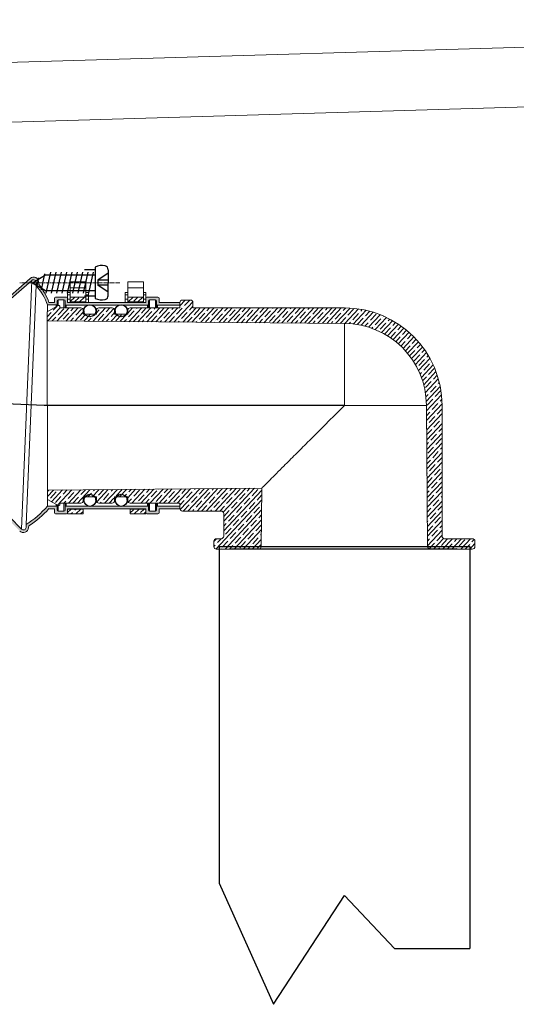
# Model space of a CAD drawing. Units: inches. Extents: x 2863 to 6610, y -3138 to 1831.
# Drawn here: x 4239 to 4334, y -2098 to -1909 of the extents above; entities that cross this region are included whole.
import ezdxf

# ---------------------------------------------------------------- set-up
doc = ezdxf.new("R2010")
doc.units = ezdxf.units.IN
doc.header["$MEASUREMENT"] = 0
doc.linetypes.add('CENTER2', pattern=[1.125, 0.75, -0.125, 0.125, -0.125])
doc.layers.add('__ 1', color=7, linetype='Continuous', true_color=0xffffff)
pattern_1 = [(43, (-21749.2054, -3906.1253), (-0.86613792, 0.9288192), []), (43, (-21748.308, -3906.1567), (-0.86613792, 0.9288192), [1.5875, -0.3175, 0, -0.3175])]

msp = doc.modelspace()

# ---------------------------------------------------------------- hatches: boundary and pattern name
at = {"layer": '__ 1'}
h = msp.add_hatch(color=256, dxfattribs=at)
h.dxf.hatch_style = 1
h.paths.add_polyline_path([(4230.17, -1958.6, -0.657459), (4231, -1959), (4230.99, -1959.33, 0.216425), (4231.14, -1959.71, -0.09171), (4234.35, -1964.12, 0.495348), (4235.12, -1964.28), (4241.16, -1959.06, -0.657462), (4241.98, -1959.45), (4241.96, -1960.02, -0.09147), (4244.15, -1963.76), (4245.8, -1963.76, 0.414214), (4246, -1963.56), (4246, -1962.97, -0.414214), (4246.2, -1962.77), (4247.3, -1962.77, -0.414214), (4247.5, -1962.97), (4247.5, -1963.57, 0.414214), (4247.7, -1963.77), (4251.92, -1963.77, -0.149071), (4252.59, -1963.77), (4257.92, -1963.77, -0.149071), (4258.59, -1963.77), (4263.3, -1963.77, 0.414214), (4263.5, -1963.57), (4263.5, -1962.97, -0.414214), (4263.7, -1962.77), (4264.8, -1962.77, -0.414214), (4265, -1962.97), (4265, -1963.57, 0.414214), (4265.2, -1963.77), (4269.5, -1963.77), (4269.5, -1963.27), (4265.5, -1963.27), (4265.5, -1962.47, 0.414214), (4265.3, -1962.27), (4263.2, -1962.27, 0.414214), (4263, -1962.47), (4263, -1963.27), (4248, -1963.27), (4248, -1962.47, 0.414214), (4247.8, -1962.27), (4245.7, -1962.27, 0.414214), (4245.5, -1962.47), (4245.5, -1963.26), (4244.42, -1963.26, 0.082455), (4242.47, -1959.8), (4242.48, -1959.47, 0.657462), (4240.83, -1958.68), (4234.8, -1963.9, 0.09171), (4231.49, -1959.35), (4231.5, -1959.02, 0.657459), (4229.85, -1958.22), (4223.82, -1963.45), (4223.8, -1963.95, 0.191209), (4224.14, -1963.83)])
at = {"layer": '__ 1', "linetype": 'Continuous', "lineweight": 0}
h = msp.add_hatch(dxfattribs=at)
h.set_pattern_fill('ANSI35', color=256, scale=0.2, angle=-2, style=0)
h.set_pattern_definition(pattern_1)
h.paths.add_polyline_path([(4248.5, -1962.27), (4248.5, -1963.17), (4251.5, -1963.17), (4251.5, -1962.27)])
h.paths.add_polyline_path([(4262.5, -1963.17), (4262.5, -1962.27), (4259.5, -1962.27), (4259.5, -1963.17)])
at = {"layer": '__ 1'}
h = msp.add_hatch(color=256, dxfattribs=at)
h.dxf.hatch_style = 1
h.paths.add_polyline_path([(4222.62, -2000.54, 0.191209), (4222.28, -2000.39), (4222.26, -2000.88), (4227.84, -2006.59, 0.657459), (4229.55, -2005.94), (4229.57, -2005.61, 0.09171), (4233.24, -2001.34), (4238.82, -2007.05, 0.657462), (4240.53, -2006.39), (4240.55, -2006.06, 0.064427), (4244.42, -2002.77), (4245.5, -2002.77), (4245.5, -2003.57, 0.414214), (4245.7, -2003.77), (4247.8, -2003.77, 0.414214), (4248, -2003.57), (4248, -2002.77), (4263, -2002.77), (4263, -2003.57, 0.414214), (4263.2, -2003.77), (4265.3, -2003.77, 0.414214), (4265.5, -2003.57), (4265.5, -2002.77), (4269.5, -2002.77), (4269.5, -2002.27), (4265.2, -2002.27, 0.414214), (4265, -2002.47), (4265, -2003.07, -0.414214), (4264.8, -2003.27), (4263.7, -2003.27, -0.414214), (4263.5, -2003.07), (4263.5, -2002.47, 0.414214), (4263.3, -2002.27), (4258.62, -2002.27, -0.149071), (4257.95, -2002.27), (4252.6, -2002.27, -0.149071), (4251.93, -2002.27), (4247.7, -2002.27, 0.414214), (4247.5, -2002.47), (4247.5, -2003.07, -0.414214), (4247.3, -2003.27), (4246.2, -2003.27, -0.414214), (4246, -2003.07), (4246, -2002.47, 0.414214), (4245.8, -2002.27), (4244.15, -2002.27, -0.072361), (4240.06, -2005.83), (4240.03, -2006.37, -0.657462), (4239.18, -2006.7), (4233.6, -2000.99, 0.495348), (4232.81, -2001.09, -0.09171), (4229.25, -2005.22, 0.216425), (4229.07, -2005.59), (4229.05, -2005.92, -0.657459), (4228.2, -2006.24)])
at = {"layer": '__ 1', "linetype": 'Continuous', "lineweight": 0}
h = msp.add_hatch(dxfattribs=at)
h.set_pattern_fill('ANSI35', color=256, scale=0.2, angle=-2, style=0)
h.set_pattern_definition(pattern_1)
h.paths.add_polyline_path([(4251, -2002.86), (4248, -2002.86), (4248, -2003.57), (4248, -2003.77), (4251, -2003.77)])
h = msp.add_hatch(dxfattribs=at)
h.set_pattern_fill('ANSI35', color=256, scale=0.2, angle=-2, style=0)
h.set_pattern_definition(pattern_1)
h.paths.add_polyline_path([(4260, -2002.86), (4260, -2003.77), (4263, -2003.77), (4263, -2002.86)])

# ---------------------------------------------------------------- linework, layer by layer
at = {"layer": '__ 1'}
for p, q in [((4251.26, -1956.99), (4253.26, -1956.99)), ((4253.26, -1956.5), (4253.26, -1962.5)), ((4255.77, -1957.01), (4255.77, -1959.5)), ((4241.26, -1959.5), (4243.76, -1958)), ((4242.4, -1958.56), (4242.02, -1960.29)), ((4243.6, -1957.8), (4242.91, -1960.88)), ((4243.76, -1958), (4253.26, -1958)), ((4244.69, -1957.5), (4243.8, -1961.5)), ((4245.72, -1957.5), (4244.83, -1961.5)), ((4246.74, -1957.5), (4245.85, -1961.5)), ((4247.76, -1957.5), (4246.87, -1961.5)), ((4248.79, -1957.5), (4247.9, -1961.5)), ((4249.81, -1957.5), (4248.92, -1961.5)), ((4250.84, -1957.5), (4249.95, -1961.5)), ((4251.86, -1957.5), (4250.97, -1961.5)), ((4252.89, -1957.5), (4252, -1961.5)), ((4255.77, -1957.7), (4253.76, -1959)), ((4241.26, -1959.5), (4243.76, -1961)), ((4255.77, -1959), (4253.76, -1959)), ((4253.76, -1959), (4253.76, -1960)), ((4255.77, -1961.3), (4253.76, -1960)), ((4255.77, -1960), (4253.76, -1960)), ((4255.77, -1961.98), (4255.77, -1959.5)), ((4243.76, -1961), (4253.26, -1961)), ((4251.26, -1961.99), (4253.26, -1961.99)), ((4251.1, -1964.87), (4251.1, -1965.52)), ((4253.4, -1964.87), (4253.4, -1965.52)), ((4257.1, -1964.87), (4257.1, -1965.52)), ((4259.4, -1964.87), (4259.4, -1965.52)), ((4243.5, -1983.02), (4070.5, -1975.83)), ((4301, -1983.02), (4243.5, -1983.02)), ((4251.12, -2001.17), (4251.12, -2000.52)), ((4253.42, -2001.17), (4253.42, -2000.52)), ((4257.13, -2001.17), (4257.13, -2000.52)), ((4259.43, -2001.17), (4259.43, -2000.52)), ((4277, -2010.02), (4277, -2074.48)), ((4277, -2010.02), (4325, -2010.02)), ((4277, -2010.02), (4325, -2010.02)), ((4322.6, -2010.52), (4279.4, -2010.52)), ((4325, -2010.02), (4325, -2086.97)), ((4277, -2074.48), (4287.4, -2097.68)), ((4287.4, -2097.68), (4301, -2076.86)), ((4301, -2076.86), (4310.62, -2086.97)), ((4310.62, -2086.97), (4325, -2086.97))]:
    msp.add_line(p, q, dxfattribs=at)
at = {"layer": '__ 1', "linetype": 'Continuous', "lineweight": 15}
for p, q in [((4240.83, -1958.68), (4234.8, -1963.9)), ((4241.16, -1959.06), (4235.12, -1964.28)), ((4239.18, -2006.7), (4241.16, -1959.06)), ((4240.06, -2005.81), (4241.96, -1960.01)), ((4241.96, -1960.01), (4241.98, -1959.45)), ((4242.47, -1959.8), (4242.48, -1959.47)), ((4248.5, -1959.36), (4251.5, -1959.36)), ((4248.5, -1960.5), (4248.5, -1959.36)), ((4251.5, -1960.5), (4248.5, -1960.5)), ((4248.5, -1962.27), (4248.5, -1960.5)), ((4251.5, -1960.5), (4251.5, -1959.36)), ((4251.5, -1962.27), (4251.5, -1960.5)), ((4259.5, -1959.36), (4262.5, -1959.36)), ((4259.5, -1960.5), (4259.5, -1959.36)), ((4262.5, -1960.5), (4259.5, -1960.5)), ((4259.5, -1962.27), (4259.5, -1960.5)), ((4262.5, -1960.5), (4262.5, -1959.36)), ((4262.5, -1962.27), (4262.5, -1960.5)), ((4245.5, -1962.47), (4245.5, -1963.26)), ((4247.8, -1962.27), (4245.7, -1962.27)), ((4248.5, -1961.37), (4248, -1961.37)), ((4248, -1961.8), (4248, -1961.37)), ((4248.5, -1961.8), (4248, -1961.8)), ((4248, -1962.64), (4248, -1961.8)), ((4248, -1963.27), (4248, -1962.47)), ((4248, -1963.27), (4248, -1962.64)), ((4248.5, -1962.64), (4248, -1962.64)), ((4248.5, -1962.27), (4251.5, -1962.27)), ((4248.5, -1963.17), (4248.5, -1962.27)), ((4252, -1961.37), (4251.5, -1961.37)), ((4252, -1961.8), (4251.5, -1961.8)), ((4251.5, -1963.17), (4251.5, -1962.27)), ((4252, -1962.64), (4251.5, -1962.64)), ((4252, -1961.8), (4252, -1961.37)), ((4252, -1962.64), (4252, -1961.8)), ((4252, -1963.27), (4252, -1962.64)), ((4259.5, -1961.37), (4259, -1961.37)), ((4259, -1961.8), (4259, -1961.37)), ((4259.5, -1961.8), (4259, -1961.8)), ((4259, -1962.64), (4259, -1961.8)), ((4259.5, -1962.64), (4259, -1962.64)), ((4259, -1963.27), (4259, -1962.64)), ((4259.5, -1962.27), (4262.5, -1962.27)), ((4259.5, -1963.17), (4259.5, -1962.27)), ((4263, -1961.37), (4262.5, -1961.37)), ((4263, -1961.8), (4262.5, -1961.8)), ((4262.5, -1963.17), (4262.5, -1962.27)), ((4263, -1962.64), (4262.5, -1962.64)), ((4263, -1961.8), (4263, -1961.37)), ((4263, -1962.64), (4263, -1961.8)), ((4263, -1962.47), (4263, -1963.27)), ((4263, -1963.27), (4263, -1962.64)), ((4265.3, -1962.27), (4263.2, -1962.27)), ((4265.5, -1963.27), (4265.5, -1962.47)), ((4246.21, -1963.89), (4244.1, -1965.08)), ((4244.15, -1963.76), (4245.8, -1963.76)), ((4244.15, -1965.05), (4244.15, -1963.76)), ((4244.42, -1963.26), (4245.5, -1963.26)), ((4245.8, -1963.76), (4245.8, -1964.11)), ((4246, -1962.97), (4246, -1963.56)), ((4246, -1964), (4246, -1963.56)), ((4247.3, -1962.77), (4246.2, -1962.77)), ((4246.2, -1963.89), (4246.2, -1962.77)), ((4246.51, -1964.32), (4246.51, -1964.06)), ((4250.5, -1964.32), (4246.51, -1964.32)), ((4247.3, -1962.77), (4247.3, -1964.32)), ((4247.5, -1963.57), (4247.5, -1962.97)), ((4247.5, -1963.57), (4247.5, -1964.32)), ((4263.3, -1963.77), (4247.7, -1963.77)), ((4247.7, -1964.32), (4247.7, -1963.77)), ((4263, -1963.27), (4248, -1963.27)), ((4248.5, -1963.17), (4251.5, -1963.17)), ((4248.5, -1963.27), (4248.5, -1963.17)), ((4251.5, -1963.27), (4251.5, -1963.17)), ((4256.5, -1964.32), (4254, -1964.32)), ((4259.5, -1963.17), (4262.5, -1963.17)), ((4259.5, -1963.27), (4259.5, -1963.17)), ((4269.5, -1964.32), (4260, -1964.32)), ((4262.5, -1963.27), (4262.5, -1963.17)), ((4263.3, -1963.77), (4263.3, -1964.32)), ((4263.5, -1962.97), (4263.5, -1963.57)), ((4263.5, -1964.32), (4263.5, -1963.57)), ((4264.8, -1962.77), (4263.7, -1962.77)), ((4263.7, -1964.32), (4263.7, -1962.77)), ((4264.8, -1962.77), (4264.8, -1964.32)), ((4265, -1963.57), (4265, -1962.97)), ((4265, -1963.57), (4265, -1964.32)), ((4269.5, -1963.77), (4265.2, -1963.77)), ((4265.2, -1964.32), (4265.2, -1963.77)), ((4269.5, -1963.27), (4265.5, -1963.27)), ((4269.5, -1963.77), (4269.5, -1963.27)), ((4269.5, -1963.32), (4269.5, -1964.32)), ((4271.5, -1962.82), (4270, -1962.82)), ((4272, -1964.32), (4272, -1963.32)), ((4301, -1964.32), (4272, -1964.32)), ((4244.15, -2000.98), (4244.1, -1965.08)), ((4251, -1965.52), (4251, -1964.82)), ((4253.5, -1965.52), (4251, -1965.52)), ((4253.5, -1964.82), (4253.5, -1965.52)), ((4257, -1965.52), (4257, -1964.82)), ((4259.5, -1965.52), (4257, -1965.52)), ((4259.5, -1964.82), (4259.5, -1965.52)), ((4301, -1967.32), (4244.04, -1966.82)), ((4301, -1983.02), (4301, -1967.32)), ((4316.7, -1983.02), (4301, -1983.02)), ((4316.94, -2010.02), (4316.7, -1983.02)), ((4319.7, -1983.02), (4319.7, -2008.02)), ((4244.14, -1999.21), (4285.17, -1998.85)), ((4285.17, -1998.85), (4285.07, -2010.02)), ((4233.6, -2000.99), (4239.18, -2006.7)), ((4244.15, -2000.98), (4246.21, -2002.15)), ((4244.15, -2002.27), (4244.15, -2000.98)), ((4245.8, -2002.27), (4244.15, -2002.27)), ((4245.8, -2001.92), (4245.8, -2002.27)), ((4246, -2002.47), (4246, -2002.03)), ((4246.2, -2003.27), (4246.2, -2002.14)), ((4246.51, -2001.97), (4246.51, -2001.72)), ((4246.51, -2001.72), (4250.5, -2001.72)), ((4247.3, -2001.72), (4247.3, -2003.27)), ((4247.5, -2001.72), (4247.5, -2002.47)), ((4247.7, -2002.27), (4247.7, -2001.72)), ((4247.7, -2002.27), (4263.3, -2002.27)), ((4251, -2001.22), (4251, -2000.52)), ((4251, -2000.52), (4253.5, -2000.52)), ((4253.5, -2000.52), (4253.5, -2001.22)), ((4254, -2001.72), (4256.5, -2001.72)), ((4257, -2001.22), (4257, -2000.52)), ((4257, -2000.52), (4259.5, -2000.52)), ((4259.5, -2000.52), (4259.5, -2001.22)), ((4260, -2001.72), (4269.5, -2001.72)), ((4263.3, -2001.72), (4263.3, -2002.27)), ((4263.5, -2002.47), (4263.5, -2001.72)), ((4263.7, -2003.27), (4263.7, -2001.72)), ((4264.8, -2001.72), (4264.8, -2003.27)), ((4265, -2001.72), (4265, -2002.47)), ((4265.2, -2002.27), (4265.2, -2001.72)), ((4265.2, -2002.27), (4269.5, -2002.27)), ((4269.5, -2001.72), (4269.5, -2002.72)), ((4269.5, -2002.77), (4269.5, -2002.27)), ((4245.5, -2002.77), (4244.42, -2002.77)), ((4245.5, -2002.77), (4245.5, -2003.57)), ((4245.7, -2003.77), (4247.8, -2003.77)), ((4246, -2002.47), (4246, -2003.07)), ((4246.2, -2003.27), (4247.3, -2003.27)), ((4247.5, -2003.07), (4247.5, -2002.47)), ((4248, -2002.86), (4248, -2002.77)), ((4248, -2003.57), (4248, -2002.77)), ((4248, -2002.77), (4263, -2002.77)), ((4251, -2002.86), (4248, -2002.86)), ((4248, -2003.77), (4248, -2002.86)), ((4251, -2003.77), (4248, -2003.77)), ((4251, -2002.86), (4251, -2002.77)), ((4251, -2003.77), (4251, -2002.86)), ((4260, -2002.86), (4260, -2002.77)), ((4263, -2002.86), (4260, -2002.86)), ((4260, -2003.77), (4260, -2002.86)), ((4263, -2003.77), (4260, -2003.77)), ((4263, -2002.86), (4263, -2002.77)), ((4263, -2002.77), (4263, -2003.57)), ((4263, -2003.77), (4263, -2002.86)), ((4263.2, -2003.77), (4265.3, -2003.77)), ((4263.5, -2002.47), (4263.5, -2003.07)), ((4263.7, -2003.27), (4264.8, -2003.27)), ((4265, -2003.07), (4265, -2002.47)), ((4265.5, -2002.77), (4269.5, -2002.77)), ((4265.5, -2003.57), (4265.5, -2002.77)), ((4270, -2003.22), (4277.4, -2003.22)), ((4277.9, -2008.02), (4277.9, -2003.72)), ((4240.03, -2006.37), (4240.06, -2005.81)), ((4240.53, -2006.39), (4240.55, -2006.06)), ((4276, -2010.02), (4276, -2009.02)), ((4277.4, -2008.52), (4276.5, -2008.52)), ((4325.5, -2008.52), (4320.2, -2008.52)), ((4326, -2009.02), (4326, -2010.02)), ((4279.4, -2010.52), (4276.5, -2010.52)), ((4282.17, -2010.52), (4284.57, -2010.52)), ((4284.57, -2010.52), (4317.44, -2010.52)), ((4316.94, -2010.02), (4285.07, -2010.02)), ((4317.44, -2010.52), (4319.84, -2010.52)), ((4325.5, -2010.52), (4322.6, -2010.52))]:
    msp.add_line(p, q, dxfattribs=at)
at = {"layer": '__ 1', "linetype": 'CENTER2', "lineweight": 18}
msp.add_line((4258.02, -1959.5), (4238.85, -1959.5), dxfattribs=at)
at = {"layer": '__ 1', "linetype": 'Continuous', "lineweight": 0}
for p, q in [((4246.55, -1964.32), (4244.21, -1966.82)), ((4245.94, -1964.04), (4245.26, -1964.77)), ((4248.29, -1964.32), (4245.94, -1966.84)), ((4247.27, -1964.47), (4246.19, -1965.63)), ((4250.02, -1964.32), (4247.66, -1966.85)), ((4249.15, -1964.32), (4248.64, -1964.87)), ((4250.65, -1964.58), (4249.56, -1965.74)), ((4255.23, -1964.32), (4252.83, -1966.9)), ((4254.24, -1964.45), (4254.24, -1964.45)), ((4256.84, -1964.45), (4254.55, -1966.91)), ((4256.1, -1964.32), (4255.38, -1965.09)), ((4260.44, -1964.32), (4259.5, -1965.32)), ((4262.18, -1964.32), (4259.72, -1966.96)), ((4261.31, -1964.32), (4261.2, -1964.43)), ((4263.91, -1964.32), (4261.44, -1966.97)), ((4263.05, -1964.32), (4262.13, -1965.3)), ((4265.65, -1964.32), (4263.16, -1966.99)), ((4264.78, -1964.32), (4264.57, -1964.54)), ((4267.39, -1964.32), (4264.88, -1967)), ((4266.52, -1964.32), (4265.5, -1965.41)), ((4269.12, -1964.32), (4266.6, -1967.02)), ((4268.26, -1964.32), (4267.95, -1964.65)), ((4271.97, -1963.13), (4268.33, -1967.03)), ((4269.96, -1964.35), (4268.88, -1965.51)), ((4270.52, -1962.82), (4269.5, -1963.91)), ((4272.6, -1964.32), (4270.05, -1967.05)), ((4270.17, -1964.12), (4270.17, -1964.12)), ((4271.39, -1962.82), (4270.39, -1963.89)), ((4272, -1964.02), (4271.32, -1964.76)), ((4274.33, -1964.32), (4271.77, -1967.06)), ((4273.33, -1964.46), (4272.25, -1965.62)), ((4276.07, -1964.32), (4273.49, -1967.08)), ((4275.2, -1964.32), (4274.69, -1964.86)), ((4277.81, -1964.32), (4275.22, -1967.09)), ((4276.7, -1964.57), (4275.62, -1965.73)), ((4276.92, -1964.33), (4276.92, -1964.33)), ((4279.54, -1964.32), (4276.94, -1967.11)), ((4278.68, -1964.32), (4278.07, -1964.97)), ((4281.28, -1964.32), (4278.66, -1967.12)), ((4280.29, -1964.44), (4280.29, -1964.44)), ((4283.02, -1964.32), (4280.38, -1967.14)), ((4282.15, -1964.32), (4281.44, -1965.08)), ((4284.75, -1964.32), (4282.11, -1967.15)), ((4283.67, -1964.55), (4283.67, -1964.55)), ((4286.49, -1964.32), (4283.83, -1967.17)), ((4285.62, -1964.32), (4284.81, -1965.18)), ((4288.23, -1964.32), (4285.55, -1967.18)), ((4287.36, -1964.32), (4287.26, -1964.42)), ((4289.96, -1964.32), (4287.27, -1967.2)), ((4289.09, -1964.32), (4288.19, -1965.29)), ((4291.7, -1964.32), (4289, -1967.21)), ((4290.83, -1964.32), (4290.63, -1964.53)), ((4293.44, -1964.32), (4290.72, -1967.23)), ((4292.57, -1964.32), (4291.56, -1965.4)), ((4295.17, -1964.32), (4292.44, -1967.24)), ((4294.3, -1964.32), (4294, -1964.64)), ((4296.91, -1964.32), (4294.16, -1967.26)), ((4296.02, -1964.34), (4294.93, -1965.5)), ((4298.64, -1964.32), (4295.89, -1967.27)), ((4297.78, -1964.32), (4297.38, -1964.74)), ((4300.38, -1964.32), (4297.61, -1967.29)), ((4299.39, -1964.45), (4298.31, -1965.61)), ((4302.09, -1964.35), (4299.33, -1967.3)), ((4301.25, -1964.32), (4300.75, -1964.85)), ((4303.68, -1964.51), (4301.06, -1967.32)), ((4302.76, -1964.56), (4301.68, -1965.72)), ((4304.43, -1964.63), (4304.13, -1964.96)), ((4244.83, -1965.23), (4244.07, -1966.05)), ((4245.05, -1965), (4245.05, -1965)), ((4245.76, -1966.1), (4245.07, -1966.83)), ((4245.97, -1965.86), (4245.97, -1965.86)), ((4248.2, -1965.34), (4247.12, -1966.5)), ((4248.42, -1965.11), (4248.42, -1965.11)), ((4249.13, -1966.2), (4248.52, -1966.86)), ((4249.35, -1965.97), (4249.35, -1965.97)), ((4251, -1965.13), (4249.38, -1966.87)), ((4251.51, -1965.52), (4250.49, -1966.61)), ((4252.38, -1965.52), (4251.1, -1966.88)), ((4252.5, -1966.31), (4251.96, -1966.89)), ((4252.72, -1966.08), (4252.72, -1966.08)), ((4253.24, -1965.52), (4252.94, -1965.85)), ((4254.02, -1964.69), (4253.5, -1965.24)), ((4254.95, -1965.55), (4253.87, -1966.71)), ((4255.17, -1965.32), (4255.17, -1965.32)), ((4255.88, -1966.42), (4255.41, -1966.92)), ((4256.09, -1966.19), (4256.09, -1966.19)), ((4257.59, -1965.52), (4256.27, -1966.93)), ((4257, -1965.21), (4256.31, -1965.95)), ((4258.32, -1965.66), (4257.24, -1966.82)), ((4259.32, -1965.52), (4257.99, -1966.94)), ((4259.25, -1966.52), (4258.85, -1966.95)), ((4259.47, -1966.29), (4259.47, -1966.29)), ((4260.77, -1964.9), (4259.68, -1966.06)), ((4261.7, -1965.77), (4260.61, -1966.93)), ((4260.98, -1964.67), (4260.98, -1964.67)), ((4261.91, -1965.53), (4261.91, -1965.53)), ((4262.84, -1966.4), (4262.84, -1966.4)), ((4264.14, -1965.01), (4263.06, -1966.17)), ((4265.07, -1965.87), (4264.02, -1967)), ((4264.36, -1964.77), (4264.36, -1964.77)), ((4265.29, -1965.64), (4265.29, -1965.64)), ((4266.21, -1966.51), (4266.21, -1966.51)), ((4267.51, -1965.11), (4266.43, -1966.27)), ((4268.44, -1965.98), (4267.47, -1967.03)), ((4267.73, -1964.88), (4267.73, -1964.88)), ((4268.66, -1965.75), (4268.66, -1965.75)), ((4270.89, -1965.22), (4269.8, -1966.38)), ((4271.82, -1966.09), (4270.91, -1967.06)), ((4271.1, -1964.99), (4271.1, -1964.99)), ((4272.03, -1965.85), (4272.03, -1965.85)), ((4274.26, -1965.33), (4273.18, -1966.49)), ((4275.19, -1966.19), (4274.36, -1967.09)), ((4274.48, -1965.09), (4274.48, -1965.09)), ((4275.41, -1965.96), (4275.41, -1965.96)), ((4277.63, -1965.43), (4276.55, -1966.59)), ((4278.56, -1966.3), (4277.8, -1967.12)), ((4277.85, -1965.2), (4277.85, -1965.2)), ((4278.78, -1966.07), (4278.78, -1966.07)), ((4280.08, -1964.67), (4279, -1965.83)), ((4281.01, -1965.54), (4279.92, -1966.7)), ((4281.22, -1965.31), (4281.22, -1965.31)), ((4281.94, -1966.41), (4281.25, -1967.15)), ((4282.15, -1966.17), (4282.15, -1966.17)), ((4283.45, -1964.78), (4282.37, -1965.94)), ((4284.38, -1965.65), (4283.3, -1966.81)), ((4284.6, -1965.41), (4284.6, -1965.41)), ((4285.31, -1966.51), (4284.69, -1967.18)), ((4285.53, -1966.28), (4285.53, -1966.28)), ((4286.83, -1964.89), (4285.74, -1966.05)), ((4287.75, -1965.75), (4286.67, -1966.91)), ((4287.04, -1964.66), (4287.04, -1964.66)), ((4287.97, -1965.52), (4287.97, -1965.52)), ((4288.9, -1966.39), (4288.9, -1966.39)), ((4290.2, -1964.99), (4289.12, -1966.16)), ((4291.13, -1965.86), (4290.04, -1967.02)), ((4290.41, -1964.76), (4290.41, -1964.76)), ((4291.34, -1965.63), (4291.34, -1965.63)), ((4292.27, -1966.49), (4292.27, -1966.49)), ((4293.57, -1965.1), (4292.49, -1966.26)), ((4294.5, -1965.97), (4293.42, -1967.13)), ((4293.79, -1964.87), (4293.79, -1964.87)), ((4294.72, -1965.74), (4294.72, -1965.74)), ((4296.95, -1965.21), (4295.86, -1966.37)), ((4297.87, -1966.07), (4296.79, -1967.24)), ((4297.16, -1964.98), (4297.16, -1964.98)), ((4298.09, -1965.84), (4298.09, -1965.84)), ((4300.32, -1965.31), (4299.24, -1966.48)), ((4301.25, -1966.18), (4300.19, -1967.31)), ((4300.54, -1965.08), (4300.54, -1965.08)), ((4301.46, -1965.95), (4301.46, -1965.95)), ((4303.69, -1965.42), (4302.61, -1966.58)), ((4305.16, -1964.78), (4302.71, -1967.41)), ((4304.62, -1966.29), (4303.54, -1967.45)), ((4303.91, -1965.19), (4303.91, -1965.19)), ((4306.54, -1965.16), (4304.22, -1967.65)), ((4304.84, -1966.06), (4304.84, -1966.06)), ((4305.86, -1964.96), (4305.05, -1965.82)), ((4307.85, -1965.62), (4305.62, -1968.01)), ((4307.07, -1965.53), (4305.98, -1966.69)), ((4307.99, -1966.39), (4306.91, -1967.56)), ((4309.09, -1966.15), (4306.92, -1968.48)), ((4308.21, -1966.16), (4308.21, -1966.16)), ((4308.48, -1965.88), (4308.43, -1965.93)), ((4309.68, -1966.45), (4309.36, -1966.8)), ((4244.21, -1966.65), (4244.21, -1966.65)), ((4246.9, -1966.73), (4246.9, -1966.73)), ((4250.28, -1966.84), (4250.28, -1966.84)), ((4262.62, -1966.63), (4262.3, -1966.98)), ((4266, -1966.74), (4265.74, -1967.01)), ((4269.37, -1966.84), (4269.19, -1967.04)), ((4269.59, -1966.61), (4269.59, -1966.61)), ((4272.74, -1966.95), (4272.63, -1967.07)), ((4272.96, -1966.72), (4272.96, -1966.72)), ((4276.12, -1967.06), (4276.08, -1967.1)), ((4276.33, -1966.83), (4276.33, -1966.83)), ((4279.71, -1966.93), (4279.71, -1966.93)), ((4283.08, -1967.04), (4283.08, -1967.04)), ((4286.45, -1967.15), (4286.45, -1967.15)), ((4288.68, -1966.62), (4288.14, -1967.21)), ((4292.06, -1966.73), (4291.58, -1967.24)), ((4295.43, -1966.83), (4295.03, -1967.27)), ((4295.65, -1966.6), (4295.65, -1966.6)), ((4298.8, -1966.94), (4298.47, -1967.3)), ((4299.02, -1966.71), (4299.02, -1966.71)), ((4302.18, -1967.05), (4301.9, -1967.34)), ((4302.39, -1966.81), (4302.39, -1966.81)), ((4305.55, -1967.15), (4304.93, -1967.82)), ((4305.77, -1966.92), (4305.77, -1966.92)), ((4306.48, -1968.02), (4306.28, -1968.23)), ((4306.69, -1967.79), (4306.69, -1967.79)), ((4308.92, -1967.26), (4307.84, -1968.42)), ((4310.25, -1966.76), (4308.14, -1969.03)), ((4309.85, -1968.13), (4308.77, -1969.29)), ((4309.14, -1967.03), (4309.14, -1967.03)), ((4311.36, -1967.44), (4309.28, -1969.68)), ((4310.07, -1967.89), (4310.07, -1967.89)), ((4310.81, -1967.1), (4310.28, -1967.66)), ((4312.4, -1968.19), (4310.34, -1970.4)), ((4311.89, -1967.81), (4311.21, -1968.53)), ((4307.62, -1968.65), (4307.62, -1968.65)), ((4310.78, -1968.99), (4309.82, -1970.03)), ((4311.71, -1969.86), (4310.84, -1970.79)), ((4311, -1968.76), (4311, -1968.76)), ((4313.38, -1969), (4311.33, -1971.19)), ((4311.93, -1969.63), (4311.93, -1969.63)), ((4312.9, -1968.59), (4312.14, -1969.39)), ((4314.3, -1969.87), (4312.25, -1972.07)), ((4313.85, -1969.43), (4313.07, -1970.26)), ((4312.64, -1970.73), (4311.8, -1971.62)), ((4313.57, -1971.59), (4312.69, -1972.53)), ((4312.85, -1970.49), (4312.85, -1970.49)), ((4315.17, -1970.81), (4313.11, -1973.02)), ((4313.78, -1971.36), (4313.78, -1971.36)), ((4315.97, -1971.81), (4313.88, -1974.04)), ((4314.74, -1970.33), (4314, -1971.13)), ((4315.58, -1971.3), (4314.93, -1971.99)), ((4314.5, -1972.46), (4313.5, -1973.52)), ((4315.42, -1973.32), (4314.34, -1974.48)), ((4316.71, -1972.87), (4314.59, -1975.15)), ((4314.71, -1972.23), (4314.71, -1972.23)), ((4317.39, -1974.01), (4315.21, -1976.34)), ((4315.64, -1973.09), (4315.64, -1973.09)), ((4316.35, -1972.33), (4315.86, -1972.86)), ((4316.57, -1973.96), (4316.57, -1973.96)), ((4317.06, -1973.43), (4316.79, -1973.73)), ((4315.05, -1975.58), (4315.05, -1975.58)), ((4316.35, -1974.19), (4315.27, -1975.35)), ((4318, -1975.22), (4315.75, -1977.63)), ((4317.28, -1975.06), (4316.2, -1976.22)), ((4318.21, -1975.92), (4317.13, -1977.08)), ((4317.5, -1974.82), (4317.5, -1974.82)), ((4315.77, -1976.68), (4315.49, -1976.98)), ((4315.98, -1976.45), (4315.98, -1976.45)), ((4316.7, -1977.55), (4315.98, -1978.31)), ((4318.53, -1976.51), (4316.19, -1979.03)), ((4316.91, -1977.32), (4316.91, -1977.32)), ((4318.77, -1977.18), (4318.06, -1977.95)), ((4318.99, -1977.88), (4316.51, -1980.54)), ((4317.62, -1978.41), (4316.54, -1979.57)), ((4319.34, -1979.36), (4316.68, -1982.22)), ((4318.55, -1979.28), (4317.47, -1980.44)), ((4317.84, -1978.18), (4317.84, -1978.18)), ((4318.77, -1979.05), (4318.77, -1979.05)), ((4319.18, -1978.61), (4318.99, -1978.82)), ((4317.04, -1980.91), (4316.61, -1981.36)), ((4319.59, -1980.96), (4316.71, -1984.05)), ((4317.25, -1980.67), (4317.25, -1980.67)), ((4318.18, -1981.54), (4318.18, -1981.54)), ((4319.48, -1980.15), (4318.4, -1981.31)), ((4319.7, -1982.7), (4316.73, -1985.89)), ((4317.97, -1981.77), (4316.88, -1982.93)), ((4318.89, -1982.64), (4317.81, -1983.8)), ((4319.11, -1982.41), (4319.11, -1982.41)), ((4319.66, -1981.81), (4319.33, -1982.17)), ((4317.38, -1984.26), (4316.72, -1984.97)), ((4319.7, -1984.56), (4316.74, -1987.74)), ((4318.31, -1985.13), (4317.23, -1986.29)), ((4317.6, -1984.03), (4317.6, -1984.03)), ((4318.52, -1984.9), (4318.52, -1984.9)), ((4319.7, -1983.63), (4318.74, -1984.66)), ((4316.79, -1986.75), (4316.73, -1986.82)), ((4319.7, -1986.43), (4316.76, -1989.58)), ((4317.01, -1986.52), (4317.01, -1986.52)), ((4319.24, -1986), (4318.15, -1987.16)), ((4319.45, -1985.76), (4319.45, -1985.76)), ((4319.7, -1985.49), (4319.67, -1985.53)), ((4317.72, -1987.62), (4316.75, -1988.66)), ((4319.7, -1988.29), (4316.78, -1991.43)), ((4318.65, -1988.49), (4317.57, -1989.65)), ((4317.94, -1987.39), (4317.94, -1987.39)), ((4318.87, -1988.25), (4318.87, -1988.25)), ((4319.7, -1987.36), (4319.08, -1988.02)), ((4317.13, -1990.11), (4316.77, -1990.51)), ((4319.7, -1990.15), (4316.79, -1993.27)), ((4318.06, -1990.98), (4316.98, -1992.14)), ((4317.35, -1989.88), (4317.35, -1989.88)), ((4318.28, -1990.75), (4318.28, -1990.75)), ((4319.58, -1989.35), (4318.5, -1990.51)), ((4319.7, -1992.01), (4316.81, -1995.12)), ((4318.99, -1991.84), (4317.91, -1993.01)), ((4319.21, -1991.61), (4319.21, -1991.61)), ((4319.7, -1991.08), (4319.42, -1991.38)), ((4317.48, -1993.47), (4316.8, -1994.2)), ((4319.7, -1993.87), (4316.82, -1996.96)), ((4318.4, -1994.34), (4317.32, -1995.5)), ((4317.69, -1993.24), (4317.69, -1993.24)), ((4318.62, -1994.1), (4318.62, -1994.1)), ((4319.7, -1992.94), (4318.84, -1993.87)), ((4316.89, -1995.96), (4316.82, -1996.04)), ((4319.7, -1995.74), (4316.84, -1998.81)), ((4317.11, -1995.73), (4317.11, -1995.73)), ((4318.03, -1996.6), (4318.03, -1996.6)), ((4319.33, -1995.2), (4318.25, -1996.36)), ((4319.7, -1996.67), (4319.18, -1997.23)), ((4319.55, -1994.97), (4319.55, -1994.97)), ((4317.82, -1996.83), (4316.83, -1997.89)), ((4319.7, -1997.6), (4316.86, -2000.65)), ((4318.75, -1997.69), (4317.66, -1998.85)), ((4319.68, -1998.56), (4318.59, -1999.72)), ((4318.96, -1997.46), (4318.96, -1997.46)), ((4245.28, -1999.2), (4244.14, -2000.41)), ((4244.4, -1999.21), (4244.14, -1999.48)), ((4245.8, -1999.57), (4244.72, -2000.73)), ((4247.03, -1999.19), (4244.94, -2001.43)), ((4246.73, -2000.43), (4245.65, -2001.59)), ((4246.02, -1999.34), (4246.02, -1999.34)), ((4248.78, -1999.17), (4246.07, -2002.07)), ((4246.95, -2000.2), (4246.95, -2000.2)), ((4247.9, -1999.18), (4247.17, -1999.97)), ((4249.18, -1999.67), (4248.09, -2000.84)), ((4250.53, -1999.16), (4248.14, -2001.72)), ((4249.39, -1999.44), (4249.39, -1999.44)), ((4249.65, -1999.16), (4249.61, -1999.21)), ((4252.28, -1999.14), (4249.88, -2001.72)), ((4250.32, -2000.31), (4250.32, -2000.31)), ((4251.4, -1999.15), (4250.54, -2000.08)), ((4252.55, -1999.78), (4251.86, -2000.52)), ((4254.03, -1999.12), (4252.73, -2000.52)), ((4252.77, -1999.55), (4252.77, -1999.55)), ((4253.15, -1999.13), (4252.98, -1999.32)), ((4255.78, -1999.11), (4253.58, -2001.47)), ((4253.7, -2000.41), (4253.7, -2000.41)), ((4254.91, -1999.12), (4253.91, -2000.18)), ((4255.92, -1999.89), (4254.84, -2001.05)), ((4257.53, -1999.09), (4255.09, -2001.72)), ((4256.14, -1999.66), (4256.14, -1999.66)), ((4256.66, -1999.1), (4256.36, -1999.42)), ((4258.37, -1999.13), (4257.29, -2000.29)), ((4259.28, -1999.08), (4257.94, -2000.52)), ((4259.3, -1999.99), (4258.81, -2000.52)), ((4261.03, -1999.06), (4259.5, -2000.7)), ((4259.51, -1999.76), (4259.51, -1999.76)), ((4260.16, -1999.07), (4259.73, -1999.53)), ((4262.78, -1999.05), (4260.3, -2001.72)), ((4261.74, -1999.24), (4260.66, -2000.4)), ((4262.67, -2000.1), (4261.59, -2001.26)), ((4264.53, -1999.03), (4262.03, -2001.72)), ((4262.89, -1999.87), (4262.89, -1999.87)), ((4263.66, -1999.04), (4263.1, -1999.64)), ((4266.29, -1999.02), (4263.77, -2001.72)), ((4265.11, -1999.34), (4264.03, -2000.5)), ((4266.04, -2000.21), (4264.96, -2001.37)), ((4265.33, -1999.11), (4265.33, -1999.11)), ((4268.04, -1999), (4265.51, -2001.72)), ((4266.26, -1999.98), (4266.26, -1999.98)), ((4267.16, -1999.01), (4266.48, -1999.74)), ((4269.79, -1998.99), (4267.24, -2001.72)), ((4268.49, -1999.45), (4267.41, -2000.61)), ((4269.42, -2000.32), (4268.33, -2001.48)), ((4268.7, -1999.22), (4268.7, -1999.22)), ((4271.54, -1998.97), (4268.98, -2001.72)), ((4273.29, -1998.96), (4269.56, -2002.95)), ((4269.63, -2000.08), (4269.63, -2000.08)), ((4270.66, -1998.98), (4269.85, -1999.85)), ((4271.86, -1999.56), (4270.78, -2000.72)), ((4275.04, -1998.94), (4271.05, -2003.22)), ((4272.79, -2000.42), (4271.71, -2001.58)), ((4272.08, -1999.32), (4272.08, -1999.32)), ((4272.41, -1998.96), (4272.29, -1999.09)), ((4276.79, -1998.93), (4272.79, -2003.22)), ((4273.01, -2000.19), (4273.01, -2000.19)), ((4274.16, -1998.95), (4273.22, -1999.96)), ((4275.23, -1999.66), (4274.15, -2000.82)), ((4278.54, -1998.91), (4274.53, -2003.22)), ((4275.45, -1999.43), (4275.45, -1999.43)), ((4275.91, -1998.93), (4275.67, -1999.2)), ((4280.29, -1998.9), (4276.26, -2003.22)), ((4276.38, -2000.3), (4276.38, -2000.3)), ((4277.67, -1998.92), (4276.6, -2000.06)), ((4278.61, -1999.77), (4277.53, -2000.93)), ((4282.04, -1998.88), (4277.81, -2003.42)), ((4283.79, -1998.86), (4277.9, -2005.18)), ((4285.16, -1999.26), (4277.9, -2007.04)), ((4278.82, -1999.54), (4278.82, -1999.54)), ((4279.42, -1998.9), (4279.04, -1999.31)), ((4279.75, -2000.4), (4279.75, -2000.4)), ((4281.05, -1999.01), (4279.97, -2000.17)), ((4281.98, -1999.88), (4280.9, -2001.04)), ((4282.2, -1999.64), (4282.2, -1999.64)), ((4282.92, -1998.87), (4282.41, -1999.41)), ((4284.43, -1999.12), (4283.34, -2000.28)), ((4285.16, -2000.2), (4284.27, -2001.14)), ((4284.64, -1998.88), (4284.64, -1998.88)), ((4317.23, -1999.32), (4316.85, -1999.73)), ((4319.7, -1999.46), (4316.87, -2002.5)), ((4318.16, -2000.19), (4317.08, -2001.35)), ((4317.45, -1999.09), (4317.45, -1999.09)), ((4318.38, -1999.95), (4318.38, -1999.95)), ((4319.7, -2000.39), (4319.52, -2000.59)), ((4244.5, -2000.96), (4244.5, -2000.96)), ((4247.66, -2001.3), (4247.27, -2001.72)), ((4247.88, -2001.07), (4247.88, -2001.07)), ((4250.11, -2000.54), (4249.02, -2001.7)), ((4254.41, -2001.51), (4254.22, -2001.72)), ((4254.62, -2001.28), (4254.62, -2001.28)), ((4256.85, -2000.75), (4255.95, -2001.72)), ((4260.23, -2000.86), (4259.61, -2001.52)), ((4260.44, -2000.63), (4260.44, -2000.63)), ((4261.37, -2001.49), (4261.37, -2001.49)), ((4263.6, -2000.97), (4262.9, -2001.72)), ((4263.82, -2000.74), (4263.82, -2000.74)), ((4264.74, -2001.6), (4264.74, -2001.6)), ((4266.97, -2001.07), (4266.37, -2001.72)), ((4267.19, -2000.84), (4267.19, -2000.84)), ((4268.12, -2001.71), (4268.12, -2001.71)), ((4270.35, -2001.18), (4269.5, -2002.08)), ((4271.27, -2002.05), (4270.19, -2003.21)), ((4270.56, -2000.95), (4270.56, -2000.95)), ((4271.49, -2001.82), (4271.49, -2001.82)), ((4273.72, -2001.29), (4272.64, -2002.45)), ((4274.65, -2002.15), (4273.66, -2003.22)), ((4273.94, -2001.06), (4273.94, -2001.06)), ((4274.86, -2001.92), (4274.86, -2001.92)), ((4276.16, -2000.53), (4275.08, -2001.69)), ((4277.09, -2001.39), (4276.01, -2002.56)), ((4285.15, -2001.14), (4276.41, -2010.51)), ((4278.02, -2002.26), (4277.13, -2003.22)), ((4277.31, -2001.16), (4277.31, -2001.16)), ((4278.24, -2002.03), (4278.24, -2002.03)), ((4279.54, -2000.64), (4278.45, -2001.8)), ((4280.47, -2001.5), (4279.38, -2002.66)), ((4280.68, -2001.27), (4280.68, -2001.27)), ((4281.61, -2002.14), (4281.61, -2002.14)), ((4282.91, -2000.74), (4281.83, -2001.9)), ((4283.84, -2001.61), (4282.76, -2002.77)), ((4283.13, -2000.51), (4283.13, -2000.51)), ((4284.06, -2001.38), (4284.06, -2001.38)), ((4284.98, -2002.24), (4284.98, -2002.24)), ((4319.7, -2001.32), (4316.89, -2004.34)), ((4319.09, -2001.05), (4318.01, -2002.21)), ((4319.7, -2002.25), (4318.93, -2003.08)), ((4319.31, -2000.82), (4319.31, -2000.82)), ((4272.2, -2002.91), (4271.92, -2003.22)), ((4272.42, -2002.68), (4272.42, -2002.68)), ((4275.58, -2003.02), (4275.39, -2003.22)), ((4275.79, -2002.79), (4275.79, -2002.79)), ((4278.95, -2003.13), (4277.9, -2004.25)), ((4285.13, -2003.02), (4278.14, -2010.52)), ((4279.88, -2003.99), (4278.8, -2005.15)), ((4279.17, -2002.9), (4279.17, -2002.9)), ((4280.1, -2003.76), (4280.1, -2003.76)), ((4281.39, -2002.37), (4280.31, -2003.53)), ((4282.32, -2003.23), (4281.24, -2004.4)), ((4283.25, -2004.1), (4282.17, -2005.26)), ((4282.54, -2003), (4282.54, -2003)), ((4283.47, -2003.87), (4283.47, -2003.87)), ((4284.77, -2002.47), (4283.69, -2003.64)), ((4285.12, -2003.96), (4284.61, -2004.5)), ((4317.57, -2002.68), (4316.88, -2003.42)), ((4319.7, -2003.19), (4316.9, -2006.19)), ((4318.5, -2003.54), (4317.42, -2004.7)), ((4317.79, -2002.44), (4317.79, -2002.44)), ((4318.72, -2003.31), (4318.72, -2003.31)), ((4319.65, -2004.18), (4319.65, -2004.18)), ((4278.36, -2005.62), (4277.9, -2006.11)), ((4278.58, -2005.39), (4278.58, -2005.39)), ((4280.81, -2004.86), (4279.72, -2006.02)), ((4285.11, -2004.9), (4279.87, -2010.52)), ((4281.74, -2005.73), (4280.65, -2006.89)), ((4281.02, -2004.63), (4281.02, -2004.63)), ((4281.95, -2005.49), (4281.95, -2005.49)), ((4284.18, -2004.97), (4283.1, -2006.13)), ((4285.11, -2005.84), (4284.03, -2006.99)), ((4284.4, -2004.73), (4284.4, -2004.73)), ((4316.99, -2005.17), (4316.9, -2005.27)), ((4317.91, -2006.03), (4316.91, -2007.11)), ((4319.7, -2005.05), (4316.92, -2008.03)), ((4317.2, -2004.94), (4317.2, -2004.94)), ((4318.13, -2005.8), (4318.13, -2005.8)), ((4319.43, -2004.41), (4318.35, -2005.57)), ((4319.7, -2005.98), (4319.28, -2006.44)), ((4277.99, -2007.88), (4277.99, -2007.88)), ((4279.29, -2006.48), (4278.21, -2007.65)), ((4280.22, -2007.35), (4279.14, -2008.51)), ((4279.51, -2006.25), (4279.51, -2006.25)), ((4280.44, -2007.12), (4280.44, -2007.12)), ((4281.37, -2007.99), (4281.37, -2007.99)), ((4282.67, -2006.59), (4281.58, -2007.75)), ((4285.1, -2006.78), (4281.61, -2010.52)), ((4283.59, -2007.46), (4282.51, -2008.62)), ((4282.88, -2006.36), (4282.88, -2006.36)), ((4283.81, -2007.23), (4283.81, -2007.23)), ((4285.09, -2007.72), (4284.96, -2007.86)), ((4319.7, -2006.91), (4316.94, -2009.88)), ((4318.84, -2006.9), (4317.76, -2008.06)), ((4319.7, -2007.84), (4318.69, -2008.93)), ((4319.06, -2006.67), (4319.06, -2006.67)), ((4276.53, -2008.52), (4276, -2009.08)), ((4276.26, -2009.74), (4276, -2010.01)), ((4276.48, -2009.5), (4276.48, -2009.5)), ((4277.4, -2008.52), (4276.69, -2009.27)), ((4278.7, -2008.98), (4277.62, -2010.14)), ((4278.92, -2008.74), (4278.92, -2008.74)), ((4279.63, -2009.84), (4279.01, -2010.52)), ((4279.85, -2009.61), (4279.85, -2009.61)), ((4281.15, -2008.22), (4280.07, -2009.38)), ((4282.08, -2009.08), (4281, -2010.24)), ((4282.29, -2008.85), (4282.29, -2008.85)), ((4283.22, -2009.72), (4283.22, -2009.72)), ((4285.08, -2008.66), (4283.35, -2010.52)), ((4284.52, -2008.32), (4283.44, -2009.49)), ((4285.07, -2009.6), (4284.37, -2010.35)), ((4284.74, -2008.09), (4284.74, -2008.09)), ((4317.33, -2008.53), (4316.93, -2008.96)), ((4318.26, -2009.39), (4317.24, -2010.48)), ((4317.54, -2008.29), (4317.54, -2008.29)), ((4319.99, -2008.47), (4318.08, -2010.52)), ((4318.47, -2009.16), (4318.47, -2009.16)), ((4320.7, -2008.63), (4319.62, -2009.79)), ((4321.68, -2008.52), (4319.81, -2010.52)), ((4321.63, -2009.5), (4320.68, -2010.52)), ((4323.41, -2008.52), (4321.55, -2010.52)), ((4321.85, -2009.27), (4321.85, -2009.27)), ((4322.55, -2008.52), (4322.06, -2009.03)), ((4324.07, -2008.74), (4322.99, -2009.9)), ((4325.15, -2008.52), (4323.29, -2010.52)), ((4325, -2009.61), (4324.15, -2010.52)), ((4326, -2009.46), (4325.02, -2010.52)), ((4325.22, -2009.37), (4325.22, -2009.37)), ((4325.87, -2008.68), (4325.44, -2009.14)), ((4277.41, -2010.37), (4277.41, -2010.37)), ((4280.78, -2010.48), (4280.78, -2010.48)), ((4283.01, -2009.95), (4282.48, -2010.52)), ((4319.19, -2010.26), (4318.95, -2010.52)), ((4319.4, -2010.03), (4319.4, -2010.03)), ((4322.56, -2010.37), (4322.42, -2010.52)), ((4322.78, -2010.13), (4322.78, -2010.13))]:
    msp.add_line(p, q, dxfattribs=at)
at = {"layer": '__ 1', "lineweight": 9}
msp.add_lwpolyline([(4513.29, -1909.13), (4076, -1922.07)], dxfattribs=at)
at = {"layer": '__ 1'}
for centre in [(4252.25, -1964.87), (4258.25, -1964.87), (4252.27, -2001.17), (4258.28, -2001.17)]:
    msp.add_circle(centre, 1.15, dxfattribs=at)
for centre, radius, start, end in [((4254.51, -1958.97), 2.77, 75.5587, 116.8952), ((4255.02, -1957.01), 0.75, 0, 75.5587), ((4254.51, -1960.02), 2.77, 243.1048, 284.4413), ((4255.02, -1961.98), 0.75, 284.4413, 0)]:
    msp.add_arc(centre, radius, start, end, dxfattribs=at)
at = {"layer": '__ 1', "linetype": 'Continuous', "lineweight": 15}
for centre, radius, start, end in [((4241.48, -1959.43), 0.999, 357.6218, 130.9153), ((4241.48, -1959.43), 0.5, 357.6218, 130.9153), ((4232.91, -1967.82), 11.95, 19.8387, 40.677), ((4233.02, -1967.43), 12.14, 20.0478, 38.9024), ((4245.7, -1962.47), 0.2, 90, 180), ((4247.8, -1962.47), 0.2, 0, 90), ((4263.2, -1962.47), 0.2, 90, 180), ((4265.3, -1962.47), 0.2, 0, 90), ((4245.8, -1963.56), 0.2, 270, 0), ((4246.2, -1962.97), 0.2, 90, 180), ((4246.31, -1964.06), 0.2, 0, 119.5052), ((4247.3, -1962.97), 0.2, 0, 90), ((4247.7, -1963.57), 0.2, 180, 270), ((4250.5, -1964.82), 0.5, 0, 90), ((4254, -1964.82), 0.5, 90, 180), ((4256.5, -1964.82), 0.5, 0, 90), ((4260, -1964.82), 0.5, 90, 180), ((4263.3, -1963.57), 0.2, 270, 0), ((4263.7, -1962.97), 0.2, 90, 180), ((4264.8, -1962.97), 0.2, 0, 90), ((4265.2, -1963.57), 0.2, 180, 270), ((4270, -1963.32), 0.5, 90, 180), ((4271.5, -1963.32), 0.5, 0, 90), ((4301, -1983.02), 18.7, 0, 90), ((4301, -1983.02), 15.7, 0, 90), ((4229.86, -1989.99), 18.83, 302.7714, 319.3265), ((4245.8, -2002.47), 0.2, 0, 90), ((4246.31, -2001.97), 0.2, 240.4948, 0), ((4247.7, -2002.47), 0.2, 90, 180), ((4250.5, -2001.22), 0.5, 270, 0), ((4254, -2001.22), 0.5, 180, 270), ((4256.5, -2001.22), 0.5, 270, 0), ((4260, -2001.22), 0.5, 180, 270), ((4263.3, -2002.47), 0.2, 0, 90), ((4265.2, -2002.47), 0.2, 90, 180), ((4229.75, -1989.43), 19.83, 302.9918, 317.7371), ((4245.7, -2003.57), 0.2, 180, 270), ((4246.2, -2003.07), 0.2, 180, 270), ((4247.3, -2003.07), 0.2, 270, 0), ((4247.8, -2003.57), 0.2, 270, 0), ((4263.2, -2003.57), 0.2, 180, 270), ((4263.7, -2003.07), 0.2, 180, 270), ((4264.8, -2003.07), 0.2, 270, 0), ((4265.3, -2003.57), 0.2, 270, 0), ((4270, -2002.72), 0.5, 180, 270), ((4277.4, -2003.72), 0.5, 0, 90), ((4239.53, -2006.35), 0.999, 224.3282, 357.6218), ((4239.53, -2006.35), 0.5, 224.3282, 357.6218), ((4276.5, -2009.02), 0.5, 90, 180), ((4277.4, -2008.02), 0.5, 270, 0), ((4320.2, -2008.02), 0.5, 180, 270), ((4325.5, -2009.02), 0.5, 0, 90), ((4276.5, -2010.02), 0.5, 180, 270), ((4284.57, -2010.02), 0.5, 270, 359.5), ((4317.44, -2010.02), 0.5, 180.5, 270), ((4325.5, -2010.02), 0.5, 270, 0)]:
    msp.add_arc(centre, radius, start, end, dxfattribs=at)
at = {"layer": '__ 1', "lineweight": 9}
msp.add_open_spline([(4011.86, -1931.63), (4011.86, -1931.63), (4140.13, -1931.63), (4140.13, -1931.63), (4140.13, -1931.63), (4508.53, -1920.74), (4508.53, -1920.74), (4511.49, -1920.49), (4513.07, -1918.88), (4513.29, -1915.95), (4513.29, -1915.95), (4513.29, -1909.13), (4513.29, -1909.13)], degree=3, knots=[0, 0, 0, 0, 1, 1, 1, 2, 2, 2, 3, 3, 3, 4, 4, 4, 4], dxfattribs=at)
at = {"layer": '__ 1', "linetype": 'Continuous', "lineweight": 15}
msp.add_open_spline([(4301, -1983.02), (4299.83, -1984.19), (4297.44, -1986.58), (4294.28, -1989.74), (4291.58, -1992.44), (4289.58, -1994.44), (4287.97, -1996.05), (4286.82, -1997.19), (4285.99, -1998.03), (4285.33, -1998.69), (4285.23, -1998.79), (4285.17, -1998.85)], degree=3, knots=[0, 0, 0, 0, 0.1656306, 0.3359664, 0.4550737, 0.5769531, 0.6646311, 0.7544219, 0.8239742, 0.8953725, 1, 1, 1, 1], dxfattribs=at)

doc.saveas('drawing.dxf')
